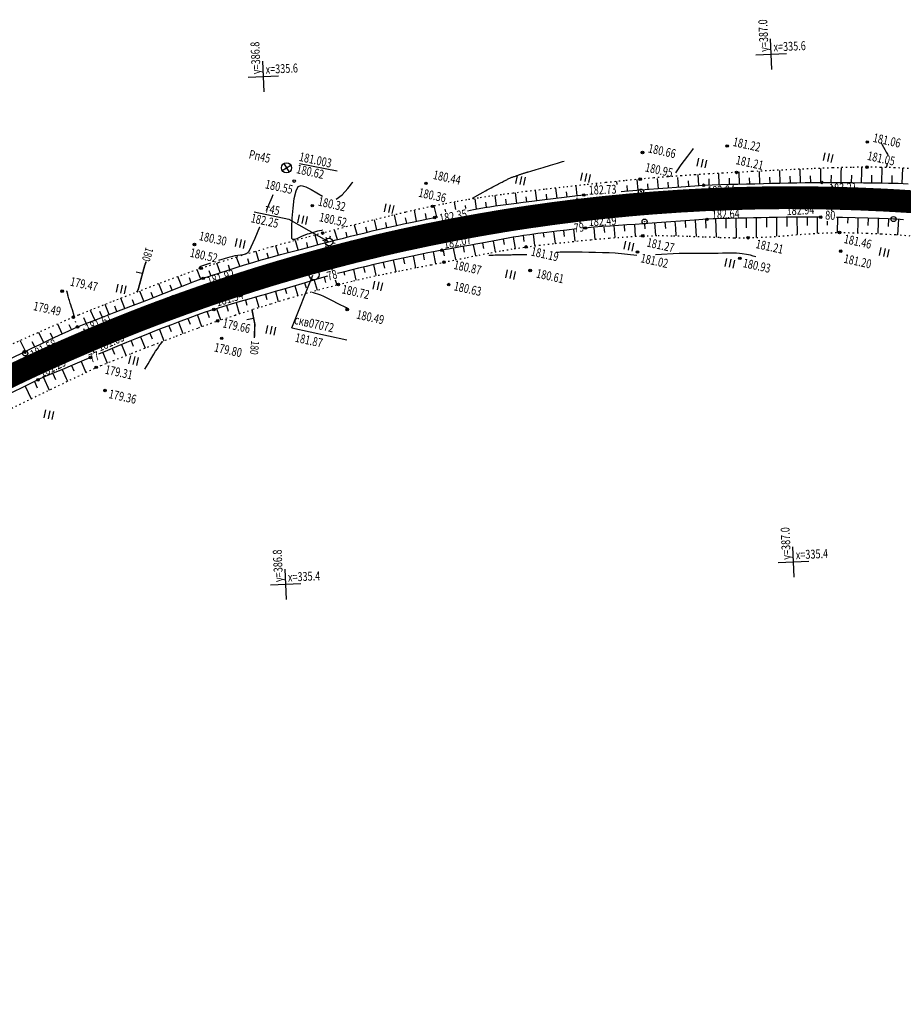
# Model space of a CAD drawing. Units: millimetres. Extents: x 81860 to 209966, y 753060 to 879847.
# Drawn here: x 176678 to 177026, y 830379 to 830767 of the extents above; entities that cross this region are included whole.
import ezdxf

# ---------------------------------------------------------------- set-up
doc = ezdxf.new("R2010")
doc.units = ezdxf.units.MM
doc.linetypes.add('CONTI', pattern=[0])
doc.linetypes.add('STROT', pattern=[1.7, 0.5, -1.2])
for name, color, linetype in [('Готовые.Километры и пикеты', 7, 'Continuous'), ('заливка покрытия', 253, 'Continuous'), ('Ось трассы', 7, 'Continuous'), ('ПОДЛОЖКА', 254, 'Continuous')]:
    doc.layers.add(name, color=color, linetype=linetype)
doc.styles.add('SHRFT', font='TXT', dxfattribs={"width": 0.75})

# ---------------------------------------------------------------- blocks, each defined once
blk = doc.blocks.new('BLOCK_2_14_0_10027161')
at = {"layer": 'Готовые.Километры и пикеты', "color": 0, "const_width": 2}
blk.add_lwpolyline([(0, -20), (0, 20)], dxfattribs=at)
blk = doc.blocks.new('BL_333')
at = {"color": 0}
for p, q in [((0, -3), (0, 3)), ((-3, 0), (3, 0))]:
    blk.add_line(p, q, dxfattribs=at)
blk = doc.blocks.new('BL_2012')
at = {"color": 0}
for p, q in [((0, 0), (0, 1.6)), ((0.8, 1.6), (0.8, 0)), ((1.6, 0), (1.6, 1.6))]:
    blk.add_line(p, q, dxfattribs=at)
blk = doc.blocks.new('BL_26')
at = {"color": 0}
for radius in [0.5, 0.05]:
    blk.add_circle((0, 0), radius, dxfattribs=at)
blk = doc.blocks.new('BL_980')
at = {"color": 0}
for radius in [1, 0]:
    blk.add_circle((0, 0), radius, dxfattribs=at)
blk = doc.blocks.new('BL_3')
at = {"color": 0}
for p, q in [((-0.75, 0), (-1.25, 0)), ((0, 0.75), (0, 1.25)), ((0.75, 0), (1.25, 0)), ((0, -0.75), (0, -1.25))]:
    blk.add_line(p, q, dxfattribs=at)
for radius in [0.75, 0]:
    blk.add_circle((0, 0), radius, dxfattribs=at)
blk = doc.blocks.new('BL_7')
at = {"color": 0}
for p, q in [((-0.7, 0.7), (0.7, -0.7)), ((-0.7, -0.7), (0.7, 0.7))]:
    blk.add_line(p, q, dxfattribs=at)
blk.add_circle((0, 0), 1, dxfattribs=at)

msp = doc.modelspace()

# ---------------------------------------------------------------- linework, layer by layer
at = {"layer": 'заливка покрытия', "color": 9, "ltscale": 5, "const_width": 9, "flags": 128}
msp.add_lwpolyline([(176668.96, 830623.82), (176677.96, 830628.18), (176682.48, 830630.31), (176687.02, 830632.41), (176696.14, 830636.51), (176705.31, 830640.48), (176714.55, 830644.33), (176723.83, 830648.04), (176728.49, 830649.84), (176733.17, 830651.62), (176742.56, 830655.06), (176751.99, 830658.38), (176761.47, 830661.56), (176771, 830664.6), (176775.78, 830666.08), (176780.56, 830667.51), (176790.17, 830670.29), (176799.82, 830672.93), (176809.5, 830675.43), (176819.21, 830677.8), (176824.09, 830678.93), (176828.96, 830680.02), (176838.74, 830682.11), (176848.55, 830684.06), (176858.38, 830685.87), (176868.24, 830687.55), (176873.18, 830688.33), (176878.13, 830689.08), (176888.03, 830690.47), (176897.95, 830691.73), (176907.89, 830692.84), (176917.84, 830693.81), (176922.82, 830694.24), (176927.81, 830694.64), (176937.78, 830695.33), (176947.77, 830695.88), (176957.76, 830696.29), (176967.75, 830696.55), (176972.75, 830696.63), (176977.75, 830696.68), (176987.75, 830696.66), (176997.75, 830696.5), (177007.75, 830696.2), (177017.74, 830695.76), (177022.73, 830695.49), (177027.72, 830695.18), (177029.72, 830695.04), (177037.69, 830694.45)], dxfattribs=at)
at = {"layer": 'Ось трассы', "color": 1, "linetype": 'CONTI'}
for p, q in [((176997.63, 830691.5), (176997.86, 830701.49)), ((176898.54, 830686.76), (176897.36, 830696.69)), ((176801.1, 830668.09), (176798.52, 830677.76)), ((176707.27, 830635.88), (176703.36, 830645.08))]:
    msp.add_line(p, q, dxfattribs=at)
at = {"layer": 'Ось трассы', "color": 1, "linetype": 'CONTI', "lineweight": 30}
msp.add_arc((176981.55, 829989.68), 707, 81.13795, 146.5559, dxfattribs=at)
at = {"layer": 'ПОДЛОЖКА', "color": 253}
for p, q in [((176788.17, 830710.15), (176802.91, 830707.21)), ((176993.28, 830702.68), (176993.25, 830708.22)), ((177001.31, 830706.53), (177001.32, 830708.49)), ((177009.32, 830706.88), (177009.34, 830708.66)), ((177017.27, 830702.49), (177017.37, 830708.6)), ((177025.27, 830702.29), (177025.47, 830708.3)), ((176929.32, 830700.29), (176928.98, 830704.29)), ((176937.3, 830700.93), (176937.03, 830704.65)), ((176945.28, 830701.47), (176945.04, 830705.75)), ((176953.19, 830701.89), (176953.12, 830706.25)), ((176957.35, 830701.88), (176957.29, 830704.37)), ((176961.27, 830702.17), (176961.17, 830706.68)), ((176965.27, 830702.14), (176965.22, 830704.51)), ((176969.27, 830702.23), (176969.16, 830707.03)), ((176973.27, 830702.33), (176973.21, 830704.82)), ((176977.27, 830702.42), (176977.16, 830707.38)), ((176981.27, 830702.52), (176981.22, 830705.11)), ((176985.27, 830702.59), (176985.18, 830707.88)), ((176989.27, 830702.65), (176989.24, 830705.35)), ((176997.28, 830702.69), (176997.44, 830705.5)), ((177001.29, 830702.67), (177001.31, 830706.53)), ((177005.28, 830702.63), (177005.39, 830705.55)), ((177009.28, 830702.6), (177009.32, 830706.88)), ((177013.27, 830702.54), (177013.31, 830705.6)), ((177021.27, 830702.4), (177021.33, 830705.44)), ((176889.49, 830696.55), (176889.02, 830700.47)), ((176897.43, 830697.47), (176897, 830701.36)), ((176905.08, 830701.48), (176905.01, 830702.24)), ((176913.13, 830701.83), (176913.02, 830703.08)), ((176917.25, 830699.33), (176917.08, 830701.47)), ((176921.34, 830699.64), (176921, 830703.88)), ((176925.33, 830699.96), (176925.16, 830702.1)), ((176925.77, 830700), (176929.26, 830700.29)), ((176929.26, 830700.29), (176932.86, 830700.59)), ((176932.86, 830700.59), (176936.51, 830700.88)), ((176933.31, 830700.63), (176933.14, 830702.76)), ((176936.51, 830700.88), (176940.15, 830701.14)), ((176940.15, 830701.14), (176943.72, 830701.38)), ((176941.29, 830701.22), (176941.15, 830703.35)), ((176943.72, 830701.38), (176947.15, 830701.58)), ((176947.15, 830701.58), (176950.52, 830701.74)), ((176949.35, 830701.7), (176949.3, 830704.07)), ((176950.52, 830701.74), (176953.88, 830701.86)), ((176953.88, 830701.86), (176957.26, 830701.96)), ((176957.26, 830701.96), (176960.64, 830702.05)), ((176957.27, 830701.96), (176957.27, 830702.02)), ((176960.64, 830702.05), (176964, 830702.12)), ((176961.27, 830702.07), (176961.27, 830702.2)), ((176964, 830702.12), (176967.33, 830702.18)), ((176967.33, 830702.18), (176970.63, 830702.26)), ((176970.63, 830702.26), (176973.9, 830702.34)), ((176973.9, 830702.34), (176977.18, 830702.42)), ((176977.18, 830702.42), (176980.46, 830702.5)), ((176980.46, 830702.5), (176983.74, 830702.57)), ((176983.74, 830702.57), (176987.02, 830702.62)), ((176987.02, 830702.62), (176990.3, 830702.66)), ((176990.3, 830702.66), (176993.58, 830702.69)), ((176993.58, 830702.69), (176997.2, 830702.69)), ((176997.2, 830702.69), (177001.34, 830702.67)), ((177001.34, 830702.67), (177005.69, 830702.63)), ((177005.69, 830702.63), (177010.01, 830702.59)), ((177010.01, 830702.59), (177013.97, 830702.53)), ((177013.97, 830702.53), (177017.35, 830702.49)), ((177017.35, 830702.49), (177019.83, 830702.44)), ((177019.83, 830702.44), (177021.79, 830702.4)), ((177021.79, 830702.4), (177023.73, 830702.34)), ((177023.73, 830702.34), (177025.68, 830702.28)), ((177025.68, 830702.28), (177027.62, 830702.2)), ((176865.68, 830693.5), (176865.1, 830697.51)), ((176873.6, 830694.58), (176873.08, 830698.58)), ((176877.57, 830695.07), (176877.31, 830697.08)), ((176881.53, 830695.58), (176881.04, 830699.55)), ((176883.64, 830695.84), (176887.97, 830696.37)), ((176885.5, 830696.07), (176885.26, 830698.05)), ((176887.97, 830696.37), (176892.32, 830696.88)), ((176892.32, 830696.88), (176896.43, 830697.37)), ((176893.46, 830697.01), (176893.23, 830698.97)), ((176896.43, 830697.37), (176899.98, 830697.75)), ((176899.98, 830697.75), (176901.58, 830697.92)), ((176914.71, 830699.08), (176916.03, 830699.21)), ((176916.03, 830699.21), (176919.25, 830699.48)), ((176919.25, 830699.48), (176922.46, 830699.73)), ((176922.46, 830699.73), (176925.77, 830700)), ((176842.15, 830689.1), (176841.19, 830693.34)), ((176849.66, 830692.01), (176849.13, 830694.94)), ((176853.64, 830692.46), (176853.44, 830693.56)), ((176857.77, 830692.33), (176857.29, 830696.27)), ((176858.84, 830692.43), (176860.92, 830692.78)), ((176860.92, 830692.78), (176863.02, 830693.11)), ((176861.71, 830692.91), (176861.39, 830694.91)), ((176863.02, 830693.11), (176865.12, 830693.43)), ((176865.12, 830693.43), (176867.22, 830693.72)), ((176867.22, 830693.72), (176869.32, 830694.02)), ((176869.32, 830694.02), (176871.42, 830694.29)), ((176869.64, 830694.07), (176869.36, 830696.05)), ((176871.42, 830694.29), (176873.53, 830694.57)), ((176873.53, 830694.57), (176876.15, 830694.9)), ((176876.15, 830694.9), (176879.61, 830695.33)), ((176879.61, 830695.33), (176883.64, 830695.84)), ((176770.31, 830691.14), (176783.93, 830688.18)), ((176826.41, 830685.77), (176825.52, 830689.9)), ((176830.32, 830686.6), (176829.86, 830688.71)), ((176834.24, 830687.42), (176833.34, 830691.74)), ((176838.16, 830688.25), (176837.71, 830690.43)), ((176838.64, 830688.35), (176841.34, 830688.9)), ((176841.34, 830688.9), (176842.61, 830689.16)), ((176845.69, 830691.1), (176845.5, 830692.21)), ((176854.26, 830691.56), (176856.63, 830692.02)), ((176856.63, 830692.02), (176858.84, 830692.43)), ((176963.72, 830688.67), (176960.67, 830688.61)), ((176966.77, 830688.73), (176963.72, 830688.67)), ((176963.81, 830688.68), (176963.88, 830684.8)), ((176969.82, 830688.79), (176966.77, 830688.73)), ((176967.81, 830688.75), (176967.84, 830681.07)), ((176972.96, 830688.85), (176969.82, 830688.79)), ((176971.81, 830688.83), (176971.88, 830685.03)), ((176976.21, 830688.9), (176972.96, 830688.85)), ((176975.82, 830688.89), (176975.84, 830681.6)), ((176979.57, 830688.97), (176976.21, 830688.9)), ((176982.97, 830689.01), (176979.57, 830688.97)), ((176979.82, 830688.97), (176979.87, 830685.4)), ((176986.4, 830689.04), (176982.97, 830689.01)), ((176983.82, 830689.02), (176983.88, 830682.14)), ((176989.81, 830689.04), (176986.4, 830689.04)), ((176987.82, 830689.04), (176987.83, 830685.74)), ((176993.19, 830689.03), (176989.81, 830689.04)), ((176991.83, 830689.03), (176991.78, 830682.69)), ((177001.75, 830688.87), (176999.41, 830688.92)), ((176999.82, 830688.91), (176999.69, 830682.95)), ((177006.79, 830688.73), (177001.75, 830688.87)), ((177003.83, 830688.81), (177003.76, 830686.61)), ((177011.76, 830688.6), (177006.79, 830688.73)), ((177007.82, 830688.71), (177007.77, 830686.79)), ((176783.93, 830688.18), (176799.64, 830679.32)), ((176810.84, 830682.14), (176809.78, 830685.93)), ((176814.71, 830683.1), (176814.19, 830685.14)), ((176818.61, 830684.03), (176817.68, 830688)), ((176819.61, 830684.27), (176822.6, 830684.94)), ((176822.5, 830684.92), (176822.05, 830686.94)), ((176822.6, 830684.94), (176825.81, 830685.64)), ((176825.81, 830685.64), (176829.12, 830686.35)), ((176829.12, 830686.35), (176832.43, 830687.04)), ((176832.43, 830687.04), (176835.64, 830687.72)), ((176835.64, 830687.72), (176838.64, 830688.35)), ((176903.9, 830685.03), (176900.65, 830684.74)), ((176907.16, 830685.29), (176903.9, 830685.03)), ((176903.93, 830684.88), (176904.32, 830680.25)), ((176910.42, 830685.53), (176907.16, 830685.29)), ((176907.93, 830685.06), (176908.08, 830682.99)), ((176913.68, 830685.75), (176910.42, 830685.53)), ((176911.87, 830685.68), (176912.22, 830680.97)), ((176916.94, 830685.97), (176913.68, 830685.75)), ((176915.85, 830685.77), (176916.04, 830683.57)), ((176920.2, 830686.18), (176916.94, 830685.97)), ((176919.88, 830686.15), (176920.2, 830681.49)), ((176923.46, 830686.4), (176920.2, 830686.18)), ((176926.88, 830686.65), (176923.46, 830686.4)), ((176923.87, 830686.43), (176923.97, 830684.42)), ((176930.51, 830686.93), (176926.88, 830686.65)), ((176927.86, 830686.73), (176928.22, 830681.87)), ((176934.26, 830687.22), (176930.51, 830686.93)), ((176931.86, 830687.03), (176932.08, 830684.54)), ((176938.04, 830687.49), (176934.26, 830687.22)), ((176935.85, 830687.34), (176936.06, 830684.7)), ((176941.72, 830687.76), (176938.04, 830687.49)), ((176939.84, 830687.62), (176940.05, 830684.96)), ((176945.24, 830688), (176941.72, 830687.76)), ((176943.83, 830687.9), (176944.25, 830681.43)), ((176948.46, 830688.18), (176945.24, 830688)), ((176947.82, 830688.14), (176948, 830684.71)), ((176951.52, 830688.32), (176948.46, 830688.18)), ((176954.57, 830688.44), (176951.52, 830688.32)), ((176951.82, 830688.33), (176952.11, 830681.14)), ((176957.61, 830688.53), (176954.57, 830688.44)), ((176955.81, 830688.48), (176955.93, 830684.75)), ((176960.67, 830688.61), (176957.61, 830688.53)), ((176959.81, 830688.59), (176960, 830680.93)), ((176995.8, 830687.46), (176995.78, 830685.93)), ((177007.77, 830686.79), (177007.66, 830682.85)), ((177011.82, 830688.61), (177011.7, 830685.73)), ((177016.22, 830688.47), (177011.76, 830688.6)), ((177015.78, 830687.14), (177015.63, 830682.54)), ((177015.82, 830688.48), (177015.78, 830687.14)), ((177019.73, 830688.35), (177016.22, 830688.47)), ((177019.82, 830688.35), (177019.72, 830685.33)), ((177021.87, 830688.29), (177019.73, 830688.35)), ((177023.15, 830688.21), (177021.87, 830688.29)), ((177024.44, 830688.14), (177023.15, 830688.21)), ((177023.8, 830688.17), (177023.41, 830682.09)), ((177025.72, 830688.03), (177024.44, 830688.14)), ((176795.33, 830678.16), (176794.33, 830681.97)), ((176799.2, 830679.16), (176798.7, 830681.08)), ((176803.08, 830680.17), (176801.96, 830683.93)), ((176805.41, 830680.77), (176808.24, 830681.5)), ((176806.96, 830681.17), (176806.47, 830683.1)), ((176808.24, 830681.5), (176811.08, 830682.2)), ((176811.08, 830682.2), (176813.92, 830682.91)), ((176813.92, 830682.91), (176816.76, 830683.6)), ((176816.76, 830683.6), (176819.61, 830684.27)), ((176872.22, 830681.13), (176870.18, 830680.76)), ((176872.16, 830681.11), (176872.94, 830676.68)), ((176874.25, 830681.48), (176872.22, 830681.13)), ((176876.3, 830681.79), (176874.25, 830681.48)), ((176876.1, 830681.76), (176876.43, 830679.5)), ((176878.76, 830682.12), (176876.3, 830681.79)), ((176881.88, 830682.54), (176878.76, 830682.12)), ((176880.07, 830682.3), (176880.63, 830677.81)), ((176885.5, 830683), (176881.88, 830682.54)), ((176884.03, 830682.82), (176884.25, 830681.12)), ((176889.38, 830683.48), (176885.5, 830683)), ((176888.01, 830683.31), (176888.69, 830678.66)), ((176893.33, 830683.95), (176889.38, 830683.48)), ((176891.98, 830683.79), (176892.25, 830681.48)), ((176897.16, 830684.37), (176893.33, 830683.95)), ((176895.95, 830684.24), (176896.47, 830679.53)), ((176928.24, 830681.88), (176928.24, 830681.76)), ((176936.06, 830684.7), (176936.26, 830681.69)), ((176967.96, 830681.07), (176967.96, 830681.04)), ((176779.87, 830674.06), (176778.86, 830677.76)), ((176787.59, 830676.13), (176786.61, 830679.88)), ((176788.91, 830676.48), (176792.92, 830677.52)), ((176791.46, 830677.15), (176790.97, 830679.04)), ((176792.92, 830677.52), (176796.59, 830678.48)), ((176796.59, 830678.48), (176799.74, 830679.3)), ((176799.74, 830679.3), (176802.57, 830680.04)), ((176802.57, 830680.04), (176805.41, 830680.77)), ((176852.2, 830677.47), (176849.48, 830676.99)), ((176854.88, 830677.94), (176852.2, 830677.47)), ((176852.57, 830677.43), (176852.87, 830675.26)), ((176857.46, 830678.39), (176854.88, 830677.94)), ((176856.47, 830678.1), (176857.34, 830673.84)), ((176859.87, 830678.81), (176857.46, 830678.39)), ((176862.04, 830679.2), (176859.87, 830678.81)), ((176860.11, 830678.82), (176860.52, 830676.66)), ((176864.08, 830679.57), (176862.04, 830679.2)), ((176866.11, 830679.97), (176864.08, 830679.57)), ((176864.3, 830679.61), (176865.1, 830675.34)), ((176868.15, 830680.36), (176866.11, 830679.97)), ((176870.18, 830680.76), (176868.15, 830680.36)), ((176868.23, 830680.37), (176868.64, 830678.21)), ((176764.67, 830669.73), (176763.38, 830673.31)), ((176772.17, 830671.9), (176771.09, 830675.57)), ((176773.13, 830672.19), (176776.67, 830673.19)), ((176776.01, 830673), (176775.49, 830674.83)), ((176776.67, 830673.19), (176780.61, 830674.27)), ((176780.61, 830674.27), (176784.75, 830675.38)), ((176783.73, 830675.1), (176783.22, 830676.96)), ((176784.75, 830675.38), (176788.91, 830676.48)), ((176832.56, 830673.72), (176829.46, 830673.07)), ((176835.65, 830674.34), (176832.56, 830673.72)), ((176832.83, 830673.77), (176833.79, 830669.13)), ((176838.64, 830674.94), (176835.65, 830674.34)), ((176836.75, 830674.56), (176837.21, 830672.22)), ((176841.49, 830675.49), (176838.64, 830674.94)), ((176840.68, 830675.34), (176841.59, 830670.64)), ((176844.16, 830676), (176841.49, 830675.49)), ((176846.78, 830676.49), (176844.16, 830676)), ((176844.61, 830676.02), (176845.08, 830673.8)), ((176849.48, 830676.99), (176846.78, 830676.49)), ((176848.54, 830676.78), (176849.5, 830672.32)), ((176756.87, 830667.24), (176755.67, 830670.87)), ((176760.74, 830668.46), (176760.16, 830670.15)), ((176763.29, 830669.25), (176766.57, 830670.25)), ((176766.57, 830670.25), (176769.85, 830671.22)), ((176768.33, 830670.76), (176767.78, 830672.6)), ((176769.85, 830671.22), (176773.13, 830672.19)), ((176814.36, 830669.67), (176811.33, 830668.94)), ((176813.3, 830669.42), (176813.82, 830667.27)), ((176817.38, 830670.39), (176814.36, 830669.67)), ((176817.2, 830670.35), (176818.21, 830666.02)), ((176820.37, 830671.08), (176817.38, 830670.39)), ((176823.35, 830671.75), (176820.37, 830671.08)), ((176821.1, 830671.24), (176821.6, 830669.01)), ((176826.37, 830672.41), (176823.35, 830671.75)), ((176825, 830672.11), (176825.99, 830667.57)), ((176829.46, 830673.07), (176826.37, 830672.41)), ((176828.91, 830672.96), (176829.4, 830670.66)), ((176741.8, 830661.79), (176740.31, 830665.63)), ((176749.29, 830664.61), (176747.95, 830668.36)), ((176750.27, 830664.96), (176753.5, 830666.09)), ((176753.27, 830666.03), (176752.55, 830667.91)), ((176753.5, 830666.09), (176756.76, 830667.17)), ((176756.76, 830667.17), (176760.02, 830668.23)), ((176760.02, 830668.23), (176763.29, 830669.25)), ((176785.14, 830645.49), (176793.38, 830666.19)), ((176799.21, 830665.76), (176795.94, 830664.83)), ((176805.3, 830667.41), (176803.11, 830666.84)), ((176808.32, 830668.19), (176805.3, 830667.41)), ((176805.54, 830667.47), (176805.88, 830666.15)), ((176811.33, 830668.94), (176808.32, 830668.19)), ((176809.42, 830668.47), (176810.29, 830664.2)), ((176734.37, 830658.85), (176732.8, 830662.82)), ((176738.08, 830660.32), (176737.3, 830662.27)), ((176740.23, 830661.18), (176743.64, 830662.5)), ((176743.64, 830662.5), (176747, 830663.78)), ((176745.54, 830663.22), (176744.83, 830665.11)), ((176747, 830663.78), (176750.27, 830664.96)), ((176785.52, 830661.77), (176782.03, 830660.72)), ((176789.05, 830662.82), (176785.52, 830661.77)), ((176786.3, 830662), (176787.46, 830658.12)), ((176792.53, 830663.84), (176789.05, 830662.82)), ((176790.14, 830663.13), (176790.71, 830661.18)), ((176795.94, 830664.83), (176792.53, 830663.84)), ((176793.98, 830664.26), (176795.14, 830660.3)), ((176797.83, 830665.37), (176798.4, 830663.36)), ((176802.24, 830664.41), (176802.79, 830662.37)), ((176726.92, 830655.91), (176725.34, 830659.97)), ((176730.64, 830657.36), (176729.84, 830659.38)), ((176729.84, 830657.05), (176733.31, 830658.42)), ((176733.31, 830658.42), (176736.77, 830659.81)), ((176736.77, 830659.81), (176740.23, 830661.18)), ((176771.73, 830657.78), (176768.24, 830656.82)), ((176775.18, 830658.74), (176771.73, 830657.78)), ((176774.79, 830658.63), (176775.35, 830656.65)), ((176778.59, 830659.72), (176775.18, 830658.74)), ((176782.03, 830660.72), (176778.59, 830659.72)), ((176778.64, 830659.73), (176779.77, 830655.84)), ((176782.48, 830660.85), (176783.05, 830658.93)), ((176713.28, 830650.77), (176711.7, 830654.71)), ((176716.31, 830651.96), (176715.53, 830653.99)), ((176719.45, 830653.06), (176717.92, 830657.11)), ((176719.1, 830652.92), (176722.86, 830654.34)), ((176723.19, 830654.46), (176722.41, 830656.5)), ((176722.86, 830654.34), (176726.41, 830655.71)), ((176726.41, 830655.71), (176729.84, 830657.05)), ((176757.85, 830653.8), (176754.45, 830652.71)), ((176761.29, 830654.83), (176757.85, 830653.8)), ((176759.38, 830654.22), (176760.07, 830652.04)), ((176764.75, 830655.83), (176761.29, 830654.83)), ((176763.18, 830655.29), (176764.47, 830651.12)), ((176768.24, 830656.82), (176764.75, 830655.83)), ((176766.86, 830656.32), (176767.42, 830654.34)), ((176770.93, 830657.56), (176772.12, 830653.55)), ((176707.58, 830648.57), (176705.89, 830652.31)), ((176707.59, 830648.54), (176711.35, 830649.99)), ((176710.47, 830649.78), (176709.58, 830651.88)), ((176711.35, 830649.99), (176715.23, 830651.45)), ((176711.98, 830650.23), (176711.97, 830650.26)), ((176715.23, 830651.45), (176719.1, 830652.92)), ((176747.75, 830650.41), (176744.41, 830649.2)), ((176751.09, 830651.58), (176747.75, 830650.41)), ((176748.01, 830650.5), (176749.62, 830645.96)), ((176754.45, 830652.71), (176751.09, 830651.58)), ((176751.79, 830651.81), (176752.56, 830649.54)), ((176755.53, 830653.04), (176757.01, 830648.64)), ((176694.79, 830643.12), (176693.01, 830646.97)), ((176698.44, 830644.77), (176697.58, 830646.69)), ((176700.82, 830645.81), (176704.05, 830647.15)), ((176704.16, 830647.3), (176703.27, 830649.41)), ((176704.05, 830647.15), (176707.59, 830648.54)), ((176737.76, 830646.7), (176734.45, 830645.43)), ((176736.76, 830646.31), (176737.62, 830644.05)), ((176741.09, 830647.96), (176737.76, 830646.7)), ((176740.5, 830647.74), (176742.21, 830643.2)), ((176744.41, 830649.2), (176741.09, 830647.96)), ((176744.25, 830649.14), (176745.08, 830646.87)), ((176687.62, 830639.6), (176685.62, 830643.7)), ((176689.66, 830640.72), (176693.6, 830642.56)), ((176691.16, 830641.42), (176690.23, 830643.38)), ((176693.6, 830642.56), (176697.44, 830644.33)), ((176697.44, 830644.33), (176700.82, 830645.81)), ((176727.67, 830642.77), (176723.96, 830641.28)), ((176731.15, 830644.14), (176727.67, 830642.77)), ((176729.31, 830643.41), (176730.18, 830641.18)), ((176734.45, 830645.43), (176731.15, 830644.14)), ((176733.02, 830644.88), (176734.77, 830640.37)), ((176785.14, 830645.49), (176806.75, 830640.73)), ((176680.29, 830636.28), (176678.31, 830640.48)), ((176682.88, 830637.45), (176685.96, 830638.93)), ((176683.96, 830638.06), (176682.94, 830640.02)), ((176685.96, 830638.93), (176689.66, 830640.72)), ((176720.14, 830639.72), (176716.3, 830638.13)), ((176718.18, 830638.91), (176719.88, 830634.68)), ((176723.96, 830641.28), (176720.14, 830639.72)), ((176721.88, 830640.42), (176722.77, 830638.24)), ((176725.59, 830641.93), (176727.37, 830637.5)), ((176655.23, 830624.23), (176679.98, 830636.04)), ((176679.98, 830636.04), (176680.77, 830636.41)), ((176680.77, 830636.41), (176682.88, 830637.45)), ((176712.56, 830636.58), (176709.05, 830635.12)), ((176710.79, 830635.79), (176712.48, 830631.56)), ((176716.3, 830638.13), (176712.56, 830636.58)), ((176714.49, 830637.3), (176715.37, 830635.12)), ((176698.79, 830630.81), (176694.87, 830629.15)), ((176698.51, 830630.7), (176699.43, 830628.58)), ((176702.57, 830632.41), (176698.79, 830630.81)), ((176702.2, 830632.25), (176704.03, 830627.92)), ((176705.89, 830633.8), (176702.57, 830632.41)), ((176691.2, 830627.58), (176688.14, 830626.27)), ((176691.16, 830627.53), (176692.18, 830625.13)), ((176694.87, 830629.15), (176691.2, 830627.58)), ((176694.83, 830629.13), (176696.36, 830625.53)), ((176685.26, 830625.04), (176661.44, 830613.37)), ((176683.83, 830624.34), (176684.99, 830621.81)), ((176686.04, 830625.37), (176685.26, 830625.04)), ((176688.14, 830626.27), (176686.04, 830625.37)), ((176687.45, 830625.92), (176689.62, 830620.98)), ((176696.36, 830625.53), (176696.86, 830624.48)), ((176680.24, 830622.58), (176682.6, 830617.59))]:
    msp.add_line(p, q, dxfattribs=at)
at = {"layer": 'ПОДЛОЖКА', "color": 253, "linetype": 'STROT'}
for p, q in [((176989.9, 830708.09), (176981.63, 830707.73)), ((176997.92, 830708.4), (176989.9, 830708.09)), ((177005.27, 830708.61), (176997.92, 830708.4)), ((177011.43, 830708.68), (177005.27, 830708.61)), ((177016.86, 830708.62), (177011.43, 830708.68)), ((177022.3, 830708.45), (177016.86, 830708.62)), ((177027.75, 830708.19), (177022.3, 830708.45)), ((176927.57, 830704.47), (176922.15, 830703.99)), ((176932.99, 830704.91), (176927.57, 830704.47)), ((176938.41, 830705.31), (176932.99, 830704.91)), ((176943.83, 830705.68), (176938.41, 830705.31)), ((176949.25, 830706.02), (176943.83, 830705.68)), ((176954.68, 830706.34), (176949.25, 830706.02)), ((176960.11, 830706.63), (176954.68, 830706.34)), ((176966.27, 830706.95), (176960.11, 830706.63)), ((176973.6, 830707.33), (176966.27, 830706.95)), ((176981.63, 830707.73), (176973.6, 830707.33)), ((176892.32, 830700.85), (176884.51, 830699.96)), ((176900.52, 830701.76), (176892.32, 830700.85)), ((176908.58, 830702.62), (176900.52, 830701.76)), ((176915.96, 830703.38), (176908.58, 830702.62)), ((176922.15, 830703.99), (176915.96, 830703.38)), ((176858.52, 830696.54), (176853.98, 830695.82)), ((176863.06, 830697.22), (176858.52, 830696.54)), ((176867.61, 830697.86), (176863.06, 830697.22)), ((176872.17, 830698.46), (176867.61, 830697.86)), ((176877.61, 830699.15), (176872.17, 830698.46)), ((176884.51, 830699.96), (176877.61, 830699.15)), ((176840.45, 830693.3), (176835.5, 830692.23)), ((176844.95, 830694.2), (176840.45, 830693.3)), ((176849.46, 830695.04), (176844.95, 830694.2)), ((176853.98, 830695.82), (176849.46, 830695.04)), ((176823.57, 830689.44), (176816.97, 830687.83)), ((176829.82, 830690.92), (176823.57, 830689.44)), ((176835.5, 830692.23), (176829.82, 830690.92)), ((176810.26, 830686.14), (176803.62, 830684.43)), ((176816.97, 830687.83), (176810.26, 830686.14)), ((176790.94, 830681.06), (176784.28, 830679.25)), ((176797.26, 830682.76), (176790.94, 830681.06)), ((176803.62, 830684.43), (176797.26, 830682.76)), ((176909.95, 830680.8), (176916.86, 830681.31)), ((176916.86, 830681.31), (176923.18, 830681.66)), ((176923.18, 830681.66), (176929.19, 830681.78)), ((176929.19, 830681.78), (176935.32, 830681.72)), ((176935.32, 830681.72), (176941.51, 830681.54)), ((176941.51, 830681.54), (176947.61, 830681.31)), ((176947.61, 830681.31), (176953.57, 830681.08)), ((176953.57, 830681.08), (176959.27, 830680.93)), ((176959.27, 830680.93), (176964.63, 830680.92)), ((176964.63, 830680.92), (176969.77, 830681.1)), ((176969.77, 830681.1), (176974.91, 830681.43)), ((176974.91, 830681.43), (176980.05, 830681.83)), ((176980.05, 830681.83), (176985.2, 830682.25)), ((176985.2, 830682.25), (176990.34, 830682.62)), ((176990.34, 830682.62), (176995.48, 830682.87)), ((176995.48, 830682.87), (177000.62, 830682.97)), ((177000.62, 830682.97), (177005.89, 830682.9)), ((177005.89, 830682.9), (177011.37, 830682.73)), ((177011.37, 830682.73), (177017.01, 830682.48)), ((177017.01, 830682.48), (177022.74, 830682.14)), ((177022.74, 830682.14), (177028.5, 830681.72)), ((176777.41, 830677.36), (176770.38, 830675.37)), ((176784.28, 830679.25), (176777.41, 830677.36)), ((176872.63, 830676.64), (176877.28, 830677.31)), ((176877.28, 830677.31), (176882.52, 830677.98)), ((176882.52, 830677.98), (176888.71, 830678.7)), ((176888.71, 830678.7), (176895.55, 830679.44)), ((176895.55, 830679.44), (176902.75, 830680.16)), ((176902.75, 830680.16), (176909.95, 830680.8)), ((176763.35, 830673.3), (176756.35, 830671.13)), ((176770.38, 830675.37), (176763.35, 830673.3)), ((176849.6, 830672.24), (176854.2, 830673.19)), ((176854.2, 830673.19), (176858.79, 830674.12)), ((176858.79, 830674.12), (176863.41, 830675.02)), ((176863.41, 830675.02), (176868.01, 830675.87)), ((176868.01, 830675.87), (176872.63, 830676.64)), ((176756.35, 830671.13), (176749.52, 830668.9)), ((176828.44, 830668.07), (176834.46, 830669.26)), ((176834.46, 830669.26), (176840.03, 830670.33)), ((176840.03, 830670.33), (176845, 830671.31)), ((176845, 830671.31), (176849.6, 830672.24)), ((176741.79, 830666.17), (176732.68, 830662.78)), ((176749.52, 830668.9), (176741.79, 830666.17)), ((176809.48, 830664.02), (176815.78, 830665.46)), ((176815.78, 830665.46), (176822.16, 830666.8)), ((176822.16, 830666.8), (176828.44, 830668.07)), ((176732.68, 830662.78), (176723.12, 830659.13)), ((176797.3, 830660.91), (176803.43, 830662.54)), ((176803.43, 830662.54), (176809.48, 830664.02)), ((176723.12, 830659.13), (176714.05, 830655.59)), ((176783.92, 830657.09), (176790.76, 830659.08)), ((176790.76, 830659.08), (176797.3, 830660.91)), ((176714.05, 830655.59), (176706.42, 830652.58)), ((176769.81, 830652.78), (176776.89, 830654.97)), ((176776.89, 830654.97), (176783.92, 830657.09)), ((176701.16, 830650.47), (176699.18, 830649.7)), ((176706.42, 830652.58), (176701.16, 830650.47)), ((176755.96, 830648.22), (176762.79, 830650.51)), ((176762.79, 830650.51), (176769.81, 830652.78)), ((176699.18, 830649.7), (176657.65, 830631.35)), ((176699.18, 830649.7), (176700.82, 830645.81)), ((176748.39, 830645.51), (176755.96, 830648.22)), ((176730.6, 830638.76), (176739.66, 830642.25)), ((176739.66, 830642.25), (176748.39, 830645.51)), ((176722.07, 830635.44), (176730.6, 830638.76)), ((176714.92, 830632.62), (176722.07, 830635.44)), ((176708.18, 830629.92), (176710, 830630.66)), ((176710, 830630.66), (176714.92, 830632.62)), ((176653.5, 830603.55), (176708.18, 830629.92))]:
    msp.add_line(p, q, dxfattribs=at)
at = {"layer": 'ПОДЛОЖКА', "color": 253, "linetype": 'Continuous'}
for p, q in [((176726.22, 830666.81), (176723.88, 830667.33)), ((176770.03, 830649.17), (176767.45, 830648.61))]:
    msp.add_line(p, q, dxfattribs=at)
at = {"layer": 'ПОДЛОЖКА', "color": 253}
for points in [[(176936.19, 830706.42), (176938.32, 830709.65), (176939.63, 830711.35), (176940.94, 830713.06), (176942.07, 830714.54), (176942.86, 830715.59), (176943.16, 830715.99)], [(177016.92, 830718.32), (177017.06, 830718.07), (177017.43, 830717.45), (177017.93, 830716.58), (177018.48, 830715.6), (177019.01, 830714.66), (177019.42, 830713.87), (177019.64, 830713.4), (177019.64, 830713.4), (177019.64, 830713.4), (177019.64, 830713.4)], [(176856.18, 830696.46), (176859.21, 830698.26), (176860.4, 830698.89), (176861.29, 830699.38), (176862.01, 830699.76), (176862.75, 830700.16), (176863.52, 830700.55), (176864.25, 830700.95), (176864.94, 830701.31), (176865.55, 830701.62), (176866.04, 830701.88), (176866.49, 830702.11), (176866.96, 830702.36), (176867.43, 830702.6), (176867.89, 830702.84), (176868.32, 830703.07), (176868.71, 830703.26), (176869.04, 830703.44), (176869.35, 830703.59), (176869.65, 830703.76), (176869.96, 830703.92), (176870.27, 830704.07), (176870.56, 830704.23), (176870.85, 830704.37), (176871.13, 830704.49), (176871.4, 830704.6), (176871.67, 830704.7), (176871.95, 830704.81), (176872.22, 830704.9), (176872.5, 830704.99), (176872.79, 830705.08), (176873.06, 830705.18), (176873.34, 830705.28), (176873.62, 830705.37), (176873.92, 830705.47), (176874.21, 830705.57), (176874.48, 830705.67), (176874.76, 830705.76), (176875.01, 830705.84), (176875.26, 830705.92), (176875.53, 830706.02), (176875.78, 830706.11), (176876.05, 830706.19), (176876.3, 830706.27), (176876.53, 830706.35), (176876.75, 830706.42), (176876.96, 830706.49), (176877.16, 830706.56), (176877.37, 830706.63), (176877.58, 830706.7), (176877.78, 830706.77), (176877.98, 830706.83), (176878.19, 830706.9), (176879.13, 830707.17), (176881.2, 830707.8), (176883.96, 830708.61), (176886.93, 830709.49), (176889.61, 830710.29), (176891.58, 830710.87), (176892.33, 830711.09)], [(177019.38, 830710.21), (177019.17, 830709.4), (177018.98, 830708.55)], [(176797.21, 830683.87), (176797.03, 830683.85), (176796.87, 830683.82), (176796.06, 830683.66), (176795.26, 830683.48), (176794.44, 830683.25), (176793.62, 830683.02), (176792.8, 830682.76), (176791.98, 830682.52), (176791.17, 830682.29), (176790.25, 830681.96), (176789.19, 830681.49), (176788.09, 830680.97), (176787.04, 830680.53), (176786.14, 830680.25), (176785.48, 830680.27), (176785.16, 830680.66), (176785.1, 830682.14), (176785.14, 830684.99), (176785.31, 830688.66), (176785.64, 830692.62), (176786.11, 830696.38), (176786.77, 830699.37), (176787.63, 830701.08), (176788.86, 830701.42), (176790.62, 830700.94), (176792.71, 830699.89), (176794.95, 830698.57), (176797.18, 830697.24)], [(176802.58, 830696.1), (176804.97, 830697.87), (176807.13, 830700.33), (176808.15, 830701.57), (176808.82, 830702.47), (176809.07, 830702.81)], [(176775.21, 830691.62), (176776.13, 830693.87), (176777.37, 830696.84), (176777.82, 830698)], [(176756.41, 830672.16), (176759.9, 830673.12), (176760.9, 830673.43), (176761.89, 830673.73), (176762.86, 830673.95), (176763.89, 830674.08), (176764.95, 830674.2), (176765.96, 830674.35), (176766.9, 830674.59), (176767.7, 830675), (176768.3, 830675.63), (176769.19, 830677.41), (176770.69, 830680.82), (176772.53, 830685.16), (176772.55, 830685.21)], [(176862.65, 830674.07), (176863.47, 830674.09), (176864.31, 830674.12), (176865.15, 830674.14), (176865.92, 830674.16), (176866.67, 830674.18), (176867.4, 830674.2), (176868.11, 830674.21), (176868.79, 830674.23), (176869.46, 830674.24), (176870.11, 830674.25), (176870.75, 830674.25), (176871.37, 830674.26), (176871.97, 830674.27), (176872.56, 830674.27), (176873.13, 830674.28), (176873.69, 830674.28), (176874.23, 830674.29), (176874.77, 830674.28), (176875.29, 830674.28), (176875.8, 830674.29), (176876.31, 830674.29), (176876.81, 830674.29), (176877.31, 830674.3), (176877.52, 830674.31)], [(176889.14, 830675.23), (176889.43, 830675.26), (176890.04, 830675.29), (176890.72, 830675.33), (176891.51, 830675.37), (176892.48, 830675.39), (176893.7, 830675.4), (176895.21, 830675.4), (176897.09, 830675.38), (176899.36, 830675.35), (176901.92, 830675.31), (176904.64, 830675.24), (176907.37, 830675.17), (176910, 830675.11), (176912.39, 830675.04), (176920.84, 830674.12)], [(176967.73, 830673.38), (176966.64, 830673.69), (176965.56, 830674.03), (176964.06, 830674.29), (176962.32, 830674.61), (176961.26, 830674.74), (176960.1, 830674.82), (176959.9, 830674.82), (176959.71, 830674.82), (176959.52, 830674.81), (176959.33, 830674.82), (176959.14, 830674.82), (176958.95, 830674.81), (176958.76, 830674.81), (176958.57, 830674.81), (176958.38, 830674.81), (176958.19, 830674.82), (176958, 830674.81), (176957.73, 830674.82), (176957.31, 830674.81), (176956.69, 830674.81), (176955.78, 830674.81), (176954.5, 830674.8), (176952.8, 830674.79), (176950.64, 830674.78), (176948.13, 830674.77), (176945.41, 830674.76), (176942.62, 830674.75), (176939.92, 830674.74), (176937.46, 830674.74), (176928.2, 830674.21)], [(176748.6, 830668.58), (176748.61, 830668.63), (176748.66, 830668.78), (176748.74, 830668.97), (176748.84, 830669.21), (176748.97, 830669.42), (176749.11, 830669.61), (176749.28, 830669.74), (176749.36, 830669.76), (176753.31, 830671.1)], [(176699.1, 830651.58), (176698.78, 830652.61), (176698.46, 830653.64), (176698.18, 830654.54), (176697.98, 830655.19), (176697.82, 830655.71), (176697.64, 830656.29), (176697.46, 830656.89), (176697.29, 830657.45), (176697.14, 830657.94), (176697.02, 830658.33), (176696.95, 830658.56), (176696.7, 830659.49), (176696.64, 830659.86), (176696.7, 830660)], [(176699.52, 830650.18), (176698.78, 830652.61), (176698.46, 830653.64), (176698.18, 830654.54), (176697.98, 830655.19), (176697.82, 830655.71), (176697.64, 830656.29), (176697.46, 830656.89), (176697.29, 830657.45), (176697.14, 830657.94), (176697.02, 830658.33), (176696.95, 830658.56), (176696.7, 830659.49), (176696.64, 830659.86), (176696.7, 830660)], [(176806.92, 830653.29), (176806.62, 830653.33), (176806.51, 830653.37), (176806.36, 830653.44), (176806.12, 830653.55), (176805.79, 830653.71), (176805.32, 830653.95), (176804.68, 830654.26), (176803.85, 830654.69), (176802.81, 830655.21), (176801.61, 830655.81), (176800.32, 830656.46), (176799, 830657.13), (176797.74, 830657.77), (176796.58, 830658.35), (176793.27, 830659.38)], [(176727.33, 830629.27), (176727.89, 830630.22), (176728.57, 830631.33), (176729.3, 830632.56), (176730.07, 830633.83), (176730.83, 830635.08), (176731.56, 830636.25), (176732.22, 830637.27), (176732.77, 830638.11), (176733.22, 830638.75), (176733.59, 830639.24), (176733.89, 830639.58), (176734.11, 830639.83), (176734.28, 830640), (176734.41, 830640.1)], [(176727.33, 830629.27), (176727.89, 830630.22), (176728.57, 830631.33), (176729.3, 830632.56), (176730.07, 830633.83), (176730.83, 830635.08), (176731.56, 830636.25), (176732.22, 830637.27), (176732.77, 830638.11), (176733.22, 830638.75), (176733.59, 830639.24), (176733.89, 830639.58), (176734.11, 830639.83), (176734.28, 830640), (176734.41, 830640.1)]]:
    msp.add_lwpolyline(points, dxfattribs=at)
at = {"layer": 'ПОДЛОЖКА', "color": 253, "const_width": 0.6}
for points in [[(176724.62, 830660.33), (176724.73, 830660.73), (176727.3, 830670.23)], [(176727.3, 830670.23), (176727.72, 830671.25), (176727.81, 830671.55)], [(176724.09, 830659.5), (176724.62, 830660.33)], [(176769.49, 830652.43), (176770.57, 830646.9), (176770.39, 830641.52)]]:
    msp.add_lwpolyline(points, dxfattribs=at)
at = {"layer": 'ПОДЛОЖКА', "color": 253}
for centre in [(176956.41, 830717), (177011.52, 830718.61), (176923.08, 830714.45), (177011.43, 830708.68), (176922.15, 830703.99), (176960.11, 830706.63), (176786.04, 830703.22), (176837.9, 830702.31), (176947.15, 830701.58), (176993.58, 830702.69), (176899.98, 830697.75), (176993.9, 830696.75), (176793.18, 830693.56), (176840.45, 830693.3), (176947.99, 830694.78), (176841.34, 830688.9), (176900.34, 830691.03), (176948.46, 830688.18), (176993.19, 830689.03), (176875.55, 830687.54), (176900.65, 830684.74), (176797.26, 830682.76), (176842.34, 830682.26), (176923.18, 830681.66), (176964.63, 830680.92), (177000.62, 830682.97), (176746.81, 830678.25), (176877.28, 830677.31), (176844.16, 830676), (176921.12, 830675.33), (176961.39, 830672.84), (177001.07, 830675.65), (176749.52, 830668.9), (176801.25, 830672.39), (176845, 830671.31), (176750.27, 830664.96), (176878.87, 830668.06), (176803.43, 830662.54), (176846.84, 830662.5), (176694.8, 830659.91), (176752.13, 830658.95), (176699.18, 830649.7), (176728.73, 830650.31), (176754.45, 830652.71), (176806.94, 830652.68), (176700.82, 830645.81), (176755.96, 830648.22), (176703.97, 830639.61), (176757.54, 830641.34), (176679.98, 830636.04), (176705.89, 830633.8), (176708.18, 830629.92), (176685.26, 830625.04), (176711.65, 830620.84)]:
    msp.add_circle(centre, 0.5, dxfattribs=at)
for p in [(176956.41, 830717), (177011.52, 830718.61), (176923.08, 830714.45), (177011.43, 830708.68), (176960.11, 830706.63), (176837.9, 830702.31), (176922.15, 830703.99), (176947.15, 830701.58), (176993.58, 830702.69), (176899.98, 830697.75), (176993.9, 830696.75), (176793.18, 830693.56), (176840.45, 830693.3), (176947.99, 830694.78), (176841.34, 830688.9), (176900.34, 830691.03), (176993.19, 830689.03), (176875.55, 830687.54), (176948.46, 830688.18), (176797.26, 830682.76), (176842.34, 830682.26), (176900.65, 830684.74), (176923.18, 830681.66), (176964.63, 830680.92), (177000.62, 830682.97), (176746.81, 830678.25), (176877.28, 830677.31), (176844.16, 830676), (176921.12, 830675.33), (177001.07, 830675.65), (176801.25, 830672.39), (176845, 830671.31), (176961.39, 830672.84), (176749.52, 830668.9), (176878.87, 830668.06), (176750.27, 830664.96), (176803.43, 830662.54), (176846.84, 830662.5), (176694.8, 830659.91), (176752.13, 830658.95), (176728.73, 830650.31), (176754.45, 830652.71), (176806.94, 830652.68), (176699.18, 830649.7), (176755.96, 830648.22), (176700.82, 830645.81), (176703.97, 830639.61), (176757.54, 830641.34), (176679.98, 830636.04), (176705.89, 830633.8), (176708.18, 830629.92), (176685.26, 830625.04), (176711.65, 830620.84)]:
    msp.add_point(p, dxfattribs=at)

# ---------------------------------------------------------------- block references
at = {"layer": 'Готовые.Километры и пикеты', "color": 1, "zscale": 0.5000002837120475}
for p, xscale, yscale, rotation in [((176937.79, 830695.33), 0.05000002837120474, 0.05000002837120474, 3.549927167268645), ((176937.79, 830695.33), 0.05000002837120474, 0.05000002837120474, 3.549927167268645), ((176957.76, 830696.29), 0.05000002837120476, 0.05000002837120476, 1.929113031940779), ((176957.76, 830696.29), 0.05000002837120476, 0.05000002837120476, 1.929113031940779), ((176977.76, 830696.68), 0.05000002837120475, 0.05000002837120475, 0.3082988966129985), ((176977.76, 830696.68), 0.05000002837120475, 0.05000002837120475, 0.3082988966129985), ((177017.74, 830695.76), 0.05000002837120474, 0.05000002837120474, 357.0666708394008), ((177017.74, 830695.76), 0.05000002837120474, 0.05000002837120474, 357.0666708394008), ((176897.95, 830691.73), 0.05000002837120474, 0.05000002837120474, 6.791555651367617), ((176897.95, 830691.73), 0.05000002837120474, 0.05000002837120474, 6.791555651367617), ((176917.84, 830693.81), 0.05000002837120478, 0.05000002837120478, 5.170741302596428), ((176917.84, 830693.81), 0.05000002837120478, 0.05000002837120478, 5.170741302596428), ((176878.13, 830689.08), 0.05000002837120476, 0.05000002837120476, 8.41236935980857), ((176878.13, 830689.08), 0.05000002837120476, 0.05000002837120476, 8.41236935980857), ((176858.39, 830685.87), 0.05000002837120474, 0.05000002837120474, 10.03318349513636), ((176858.39, 830685.87), 0.05000002837120474, 0.05000002837120474, 10.03318349513636), ((176838.75, 830682.11), 0.05000002837120475, 0.05000002837120475, 11.65399763046414), ((176838.75, 830682.11), 0.05000002837120475, 0.05000002837120475, 11.65399763046414), ((176819.22, 830677.8), 0.05000002837120475, 0.05000002837120475, 13.27481176579192), ((176819.22, 830677.8), 0.05000002837120475, 0.05000002837120475, 13.27481176579192), ((176799.82, 830672.93), 0.05000002837120475, 0.05000002837120475, 14.89562590111969), ((176799.82, 830672.93), 0.05000002837120475, 0.05000002837120475, 14.89562590111969), ((176780.57, 830667.51), 0.05000002837120476, 0.05000002837120476, 16.51644003644748), ((176780.57, 830667.51), 0.05000002837120476, 0.05000002837120476, 16.51644003644748), ((176761.48, 830661.56), 0.05000002837120474, 0.05000002837120474, 18.13725417177527), ((176761.48, 830661.56), 0.05000002837120474, 0.05000002837120474, 18.13725417177527), ((176742.56, 830655.06), 0.05000002837120476, 0.05000002837120476, 19.75806830710303), ((176742.56, 830655.06), 0.05000002837120476, 0.05000002837120476, 19.75806830710303), ((176723.84, 830648.04), 0.05000002837120475, 0.05000002837120475, 21.37888244243084), ((176723.84, 830648.04), 0.05000002837120475, 0.05000002837120475, 21.37888244243084), ((176705.32, 830640.48), 0.05000002837120476, 0.05000002837120476, 22.99969828530589), ((176705.32, 830640.48), 0.05000002837120476, 0.05000002837120476, 22.99969828530589), ((176687.02, 830632.41), 0.05000002837120475, 0.05000002837120475, 24.62051071308639), ((176687.02, 830632.41), 0.05000002837120475, 0.05000002837120475, 24.62051071308639)]:
    msp.add_blockref('BLOCK_2_14_0_10027161', p, dxfattribs=dict(at, xscale=xscale, yscale=yscale, rotation=rotation))
at = {"layer": 'ПОДЛОЖКА', "color": 253, "xscale": 2, "yscale": 2, "zscale": 2}
for name, p, rotation in [('BL_333', (176973.73, 830753.17), 2.517518174758479), ('BL_333', (176773.92, 830744.39), 2.517518174758479), ('BL_2012', (176944.62, 830709.07), 347.5175181685497), ('BL_2012', (176994.25, 830711.26), 347.5175181685497), ('BL_7', (176783.05, 830708.46), 347.5175181685497), ('BL_2012', (176873.22, 830702.27), 347.5175181685497), ('BL_2012', (176898.8, 830703.4), 347.5175181685497), ('BL_26', (176922.5, 830699.09), 347.5175181685497), ('BL_2012', (176821.54, 830691.15), 347.5175181685497), ('BL_2012', (176787.52, 830686.83), 347.5175181685497), ('BL_26', (177021.87, 830688.29), 347.5175181685497), ('BL_26', (176923.93, 830687.26), 347.5175181685497), ('BL_3', (176799.74, 830679.3), 347.5175181685497), ('BL_2012', (176762.95, 830677.44), 347.5175181685497), ('BL_2012', (176915.85, 830676.39), 347.5175181685497), ('BL_2012', (177016.33, 830673.93), 347.5175181685497), ('BL_2012', (176955.57, 830669.67), 347.5175181685497), ('BL_980', (176793.86, 830666.4), 347.5175181685497), ('BL_2012', (176869.3, 830665.21), 347.5175181685497), ('BL_2012', (176716.16, 830659.52), 347.5175181685497), ('BL_2012', (176817.08, 830660.75), 347.5175181685497), ('BL_2012', (176775, 830643.31), 347.5175181685497), ('BL_26', (176680.25, 830635.44), 347.5175181685497), ('BL_2012', (176721.05, 830631.36), 347.5175181685497), ('BL_2012', (176687.67, 830610.08), 347.5175181685497), ('BL_333', (176982.52, 830553.37), 2.517518174758479), ('BL_333', (176782.71, 830544.58), 2.517518174758479)]:
    msp.add_blockref(name, p, dxfattribs=dict(at, rotation=rotation))

# ---------------------------------------------------------------- texts
at = {"layer": 'Ось трассы', "color": 1, "style": 'SHRFT', "width": 0.75}
for s, rotation, p in [('80', 358.6875, (176994.93, 830688.06)), ('79', 6.7916, (176896.34, 830682.98)), ('78', 14.8956, (176799.46, 830664.03)), ('77', 22.9997, (176706.21, 830631.64))]:
    msp.add_text(s, height=3.5, rotation=rotation, dxfattribs=at).set_placement(p)
at = {"layer": 'ПОДЛОЖКА', "color": 253, "style": 'SHRFT', "width": 0.75}
for s, height, rotation, p in [('у=387.0', 3.5, 92.5175, (176972.69, 830754.13)), ('у=386.8', 3.5, 92.5175, (176772.88, 830745.34)), ('х=335.6', 3.5, 2.5175, (176974.69, 830754.22)), ('х=335.6', 3.5, 2.5175, (176774.88, 830745.43)), ('181.22', 3.5, 347.5175, (176958.41, 830717.09)), ('181.06', 3.5, 347.5175, (177013.52, 830718.7)), ('180.66', 3.5, 347.5175, (176925.08, 830714.54)), (' Рп45', 3.5, 347.5175, (176767.21, 830712.33)), (' 181.003', 3.5, 347.5175, (176786.97, 830711.4)), ('181.21', 3.5, 347.5175, (176959.56, 830709.95)), ('181.05', 3.5, 347.5175, (177011.29, 830711.61)), (' 180.62', 3.5, 347.5175, (176785.9, 830706.56)), ('180.95', 3.5, 347.5175, (176923.9, 830707.06)), ('180.44', 3.5, 347.5175, (176840.46, 830704.11)), ('180.55', 3.5, 347.5175, (176774.4, 830700.44)), ('180.36', 3.5, 347.5175, (176834.7, 830697.13)), ('182.73', 3.5, 2.5175, (176901.98, 830697.84)), ('183.04', 3.5, 2.5175, (176948.66, 830697.67)), ('183.21', 3.5, 2.5175, (176996.56, 830698.65)), ('180.32', 3.5, 347.5175, (176795.18, 830693.64)), ('182.69', 3.5, 2.5175, (176901.65, 830693.18)), ('182.99', 3.5, 2.5175, (176934.41, 830694.75)), ('183.23', 3.5, 2.5175, (176980.36, 830696.18)), (' т45', 3.5, 347.5175, (176773.48, 830691.11)), ('182.53', 3.5, 10.0089, (176876.83, 830688.54)), ('182.94', 3.5, 2.5175, (176979.83, 830689.78)), (' 182.25', 3.5, 347.5175, (176767.98, 830687.27)), ('180.52', 3.5, 347.5175, (176795.66, 830687.49)), ('182.35', 3.5, 10.5718, (176843.54, 830686.71)), ('182.49', 3.5, 2.5175, (176901.98, 830685.46)), ('182.64', 3.5, 2.5175, (176950.46, 830688.27)), ('182.36', 3.5, 10.5718, (176844.53, 830682.3)), ('180.30', 3.5, 347.5175, (176748.38, 830680.08)), ('182.07', 3.5, 10.5718, (176845.24, 830676.6)), ('181.46', 3.5, 347.5175, (177002.07, 830678.91)), ('180', 3.2, 252.6359, (176727.73, 830677.41)), ('182.13', 3.5, 15.2172, (176803.16, 830673.55)), ('181.19', 3.5, 347.5175, (176878.96, 830673.96)), ('181.27', 3.5, 347.5175, (176924.51, 830677.52)), ('181.21', 3.5, 347.5175, (176967.38, 830676.93)), ('180.52', 3.5, 347.5175, (176744.81, 830673.49)), ('181.02', 3.5, 347.5175, (176922.09, 830671.34)), ('181.20', 3.5, 347.5175, (177002.03, 830671.14)), ('180.87', 3.5, 347.5175, (176848.59, 830668.71)), ('180.93', 3.5, 347.5175, (176962.36, 830669.43)), ('181.92', 3.5, 16.8906, (176752.44, 830662.04)), ('180.61', 3.5, 347.5175, (176881.04, 830665.31)), ('179.47', 3.5, 347.5175, (176697.67, 830662.13)), ('181.89', 3.5, 16.8906, (176754.11, 830658.33)), ('180.72', 3.5, 347.5175, (176804.56, 830659.09)), ('180.63', 3.5, 347.5175, (176848.62, 830660.3)), ('181.67', 3.5, 23.2151, (176730.12, 830651.07)), ('181.54', 3.5, 16.8906, (176755.9, 830653.84)), ('179.49', 3.5, 347.5175, (176683.18, 830652.51)), ('181.61', 3.5, 24.1366, (176704.84, 830643.47)), ('180.49', 3.5, 347.5175, (176810.3, 830649.18)), ('181.44', 3.5, 24.1366, (176706.66, 830639.43)), ('Г', 3.5, 23.0328, (176725.79, 830644.19)), ('179.66', 3.5, 347.5175, (176757.66, 830645.72)), (' скв07072', 3.5, 347.5175, (176785.06, 830647.24)), ('181.03', 3.5, 24.1366, (176709.65, 830636.12)), (' 181.87', 3.5, 347.5175, (176785.37, 830640.24)), ('181.58', 3.5, 27.2795, (176683.36, 830633.13)), ('179.80', 3.5, 347.5175, (176754.36, 830636.24)), ('180', 3.2, 264.1606, (176769.15, 830640.53)), ('181.29', 3.5, 26.5312, (176686.88, 830625.92)), ('179.31', 3.5, 347.5175, (176711.4, 830627.49)), ('179.36', 3.5, 347.5175, (176712.85, 830617.9)), ('у=387.0', 3.5, 92.5175, (176981.47, 830554.32)), ('у=386.8', 3.5, 92.5175, (176781.67, 830545.54)), ('х=335.4', 3.5, 2.5175, (176983.47, 830554.41)), ('х=335.4', 3.5, 2.5175, (176783.66, 830545.63))]:
    msp.add_text(s, height=height, rotation=rotation, dxfattribs=at).set_placement(p)

doc.saveas('drawing.dxf')
